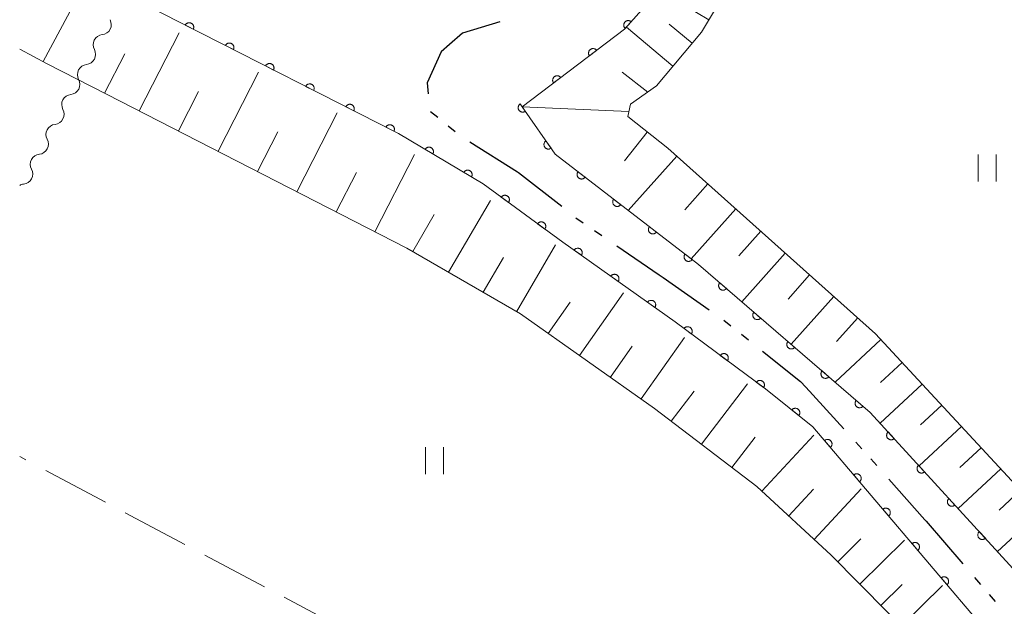
# Model space of a CAD drawing. Units: millimetres. Extents: x -70000 to -69283, y 39000 to 40500.
# Drawn here: x -70000 to -69891, y 39446 to 39511 of the extents above; entities that cross this region are included whole.
import ezdxf

# ---------------------------------------------------------------- set-up
doc = ezdxf.new("R2010")
doc.units = ezdxf.units.MM
for name, color, linetype, lineweight in [('110300_郡市・東京都の区界', 7, 'Continuous', 30), ('510100_水涯線（河川、湖池等）（海岸線）', 7, 'Continuous', 15), ('510200_一条河川、細流', 7, 'Continuous', 15), ('610111_人工斜面(上)', 7, 'Continuous', 9), ('610199_人工斜面(中)', 7, 'Continuous', 9), ('611000_被覆(直)', 7, 'Continuous', 20), ('630200_耕地界', 7, 'Continuous', 9), ('631100_田', 7, 'Continuous', 9)]:
    doc.layers.add(name, color=color, linetype=linetype, lineweight=lineweight)

msp = doc.modelspace()

# ---------------------------------------------------------------- linework, layer by layer
at = {"layer": '110300_郡市・東京都の区界'}
for p, q in [((-69954.35, 39500.79), (-69953.571, 39500.163)), ((-69952.402, 39499.223), (-69951.623, 39498.596)), ((-69949.999, 39497.433), (-69944.712, 39494.101)), ((-69938.22, 39489.009), (-69937.395, 39488.444)), ((-69936.157, 39487.596), (-69935.332, 39487.031)), ((-69928.528, 39482.365), (-69923.41, 39478.778)), ((-69921.773, 39477.629), (-69920.992, 39477.005)), ((-69919.819, 39476.07), (-69919.037, 39475.446)), ((-69912.678, 39470.205), (-69908.458, 39465.595)), ((-69907.115, 39464.112), (-69906.451, 39463.365)), ((-69905.454, 39462.244), (-69904.79, 39461.497)), ((-69899.31, 39455.329), (-69895.238, 39450.588)), ((-69893.935, 39449.071), (-69893.283, 39448.313)), ((-69892.306, 39447.175), (-69891.654, 39446.416))]:
    msp.add_line(p, q, dxfattribs=at)
at = {"layer": '110300_郡市・東京都の区界', "flags": 128}
for points in [[(-69946.663, 39510.748), (-69950.82, 39509.49), (-69952.257, 39508.236)], [(-69952.257, 39508.236), (-69953.18, 39507.43), (-69954.75, 39503.98), (-69954.614, 39502.754)], [(-69944.712, 39494.101), (-69944.6, 39494.03), (-69939.77, 39490.276)], [(-69933.682, 39485.901), (-69928.95, 39482.66), (-69928.528, 39482.365)], [(-69917.474, 39474.199), (-69913.25, 39470.83), (-69912.678, 39470.205)], [(-69903.461, 39460.002), (-69899.44, 39455.48), (-69899.31, 39455.329)]]:
    msp.add_lwpolyline(points, dxfattribs=at)
at = {"layer": '510100_水涯線（河川、湖池等）（海岸線）', "flags": 128}
msp.add_lwpolyline([(-69891.174, 39581.616), (-69922.754, 39522.976), (-69927.294, 39516.126), (-69932.814, 39509.936), (-69944.194, 39501.326), (-69940.514, 39496.056), (-69924.594, 39483.816), (-69905.534, 39467.406), (-69888.444, 39448.736), (-69887.404, 39447.206)], dxfattribs=at)
at = {"layer": '510200_一条河川、細流'}
for centre in [(-69990.953428, 39510.455804), (-69992.699603, 39507.137164), (-69994.445779, 39503.818525), (-69996.191955, 39500.499885), (-69997.93813, 39497.181245), (-69999.684306, 39493.862605)]:
    msp.add_arc(centre, 1.129844, 276.128301, 28.367517, dxfattribs=at)
at = {"layer": '510200_一条河川、細流', "extrusion": (0, 0, -1)}
for centre, start, end in [((69990.713388, 39508.210788), 27.752091, 83.922452), ((69990.713388, 39508.210788), 331.58173, 27.752091), ((69992.459564, 39504.892148), 27.752091, 83.922452), ((69992.459564, 39504.892148), 331.58173, 27.752091), ((69994.205739, 39501.573508), 27.752091, 83.922452), ((69994.205739, 39501.573508), 331.58173, 27.752091), ((69995.951915, 39498.254868), 27.752091, 83.922452), ((69995.951915, 39498.254868), 331.58173, 27.752091), ((69997.69809, 39494.936228), 27.752091, 83.922452), ((69997.69809, 39494.936228), 331.58173, 27.752091), ((69999.444266, 39491.617588), 60.482746, 83.922452)]:
    msp.add_arc(centre, 1.127969, start, end, dxfattribs=at)
at = {"layer": '610111_人工斜面(上)', "flags": 128}
for points in [[(-69886.014, 39576.506), (-69892.214, 39563.786), (-69914.814, 39525.346), (-69924.274, 39509.606), (-69929.274, 39503.646), (-69932.144, 39501.626), (-69932.464, 39500.246), (-69927.994, 39496.736), (-69904.934, 39476.126), (-69882.244, 39451.646)], [(-69996.93, 39506.09), (-70000, 39507.71)], [(-69897.352, 39438.881), (-69909.85, 39451.55), (-69918.1, 39459.16), (-69929.49, 39467.84), (-69944.36, 39478.33), (-69956.99, 39485.64), (-69990.36, 39502.74), (-69996.93, 39506.09)]]:
    msp.add_lwpolyline(points, dxfattribs=at)
at = {"layer": '610199_人工斜面(中)', "flags": 128}
for points in [[(-69997.41, 39506.34), (-69992.81, 39514.92)], [(-69923.444, 39510.986), (-69928.944, 39514.286)], [(-69925.314, 39508.376), (-69927.854, 39510.506)], [(-69986.74, 39500.89), (-69982.29, 39509.55)], [(-69927.444, 39505.826), (-69932.614, 39510.166)], [(-69990.57, 39502.84), (-69988.33, 39507.22)], [(-69977.97, 39496.39), (-69973.47, 39505.18)], [(-69930.244, 39502.966), (-69933.064, 39505.156)], [(-69982.36, 39498.64), (-69980.12, 39503.02)], [(-69969.21, 39491.9), (-69964.72, 39500.65)], [(-69932.334, 39500.816), (-69944.194, 39501.326)], [(-69973.59, 39494.14), (-69971.34, 39498.53)], [(-69930.284, 39498.526), (-69932.814, 39495.316)], [(-69960.54, 39487.46), (-69956.14, 39496.04)], [(-69927.004, 39495.846), (-69932.404, 39489.826)], [(-69964.84, 39489.66), (-69962.6, 39494.03)], [(-69923.544, 39492.756), (-69926.124, 39489.876)], [(-69952.35, 39482.95), (-69947.71, 39490.92)], [(-69920.464, 39489.996), (-69925.424, 39484.456)], [(-69956.34, 39485.26), (-69953.97, 39489.37)], [(-69917.684, 39487.516), (-69920.124, 39484.796)], [(-69944.8, 39478.58), (-69940.5, 39485.99)], [(-69948.5, 39480.73), (-69946.27, 39484.58)], [(-69914.954, 39485.076), (-69919.794, 39479.676)], [(-69912.254, 39482.656), (-69914.644, 39479.986)], [(-69937.83, 39473.72), (-69932.94, 39480.66)], [(-69909.574, 39480.266), (-69914.314, 39474.966)], [(-69941.3, 39476.17), (-69938.85, 39479.64)], [(-69906.914, 39477.896), (-69909.264, 39475.276)], [(-69930.98, 39468.89), (-69926.17, 39475.71)], [(-69904.334, 39475.476), (-69909.434, 39470.766)], [(-69934.39, 39471.3), (-69931.97, 39474.74)], [(-69901.974, 39472.926), (-69904.374, 39470.706)], [(-69924.26, 39463.86), (-69919.15, 39470.57)], [(-69899.744, 39470.536), (-69904.424, 39466.196)], [(-69927.62, 39466.41), (-69925.09, 39469.74)], [(-69897.574, 39468.196), (-69899.924, 39466.016)], [(-69895.394, 39465.846), (-69900.104, 39461.476)], [(-69920.88, 39461.28), (-69918.3, 39464.66)], [(-69917.55, 39458.66), (-69911.77, 39464.86)], [(-69893.214, 39463.486), (-69895.574, 39461.296)], [(-69891.024, 39461.126), (-69895.764, 39456.736)], [(-69914.58, 39455.92), (-69911.84, 39458.88)], [(-69911.76, 39453.31), (-69906.52, 39458.93)], [(-69888.824, 39458.756), (-69891.204, 39456.546)], [(-69886.624, 39456.376), (-69891.394, 39451.956)], [(-69909.13, 39450.82), (-69906.55, 39453.36)], [(-69906.69, 39448.34), (-69901.72, 39453.21)], [(-69904.34, 39445.96), (-69901.97, 39448.31)], [(-69902.08, 39443.67), (-69897.48, 39448.18)]]:
    msp.add_lwpolyline(points, dxfattribs=at)
at = {"layer": '611000_被覆(直)', "flags": 128}
for points in [[(-69891.174, 39581.616), (-69922.754, 39522.976), (-69927.294, 39516.126), (-69932.814, 39509.936), (-69944.194, 39501.326), (-69940.514, 39496.056), (-69924.594, 39483.816), (-69905.534, 39467.406), (-69888.444, 39448.736), (-69887.404, 39447.206)], [(-69892.46, 39442.943), (-69911.88, 39465.8), (-69917.17, 39470), (-69927.19, 39477.45), (-69939.65, 39486.29), (-69948.52, 39492.77), (-69957.93, 39498.36), (-69982.09, 39510.63), (-69988.37, 39513.85), (-70000, 39519.89)], [(-69980.719, 39509.933), (-69980.7, 39509.974), (-69980.686, 39510.015), (-69980.675, 39510.056), (-69980.668, 39510.1), (-69980.665, 39510.143), (-69980.665, 39510.187), (-69980.669, 39510.23), (-69980.677, 39510.273), (-69980.688, 39510.315), (-69980.705, 39510.356), (-69980.723, 39510.395), (-69980.745, 39510.433), (-69980.771, 39510.468), (-69980.799, 39510.502), (-69980.831, 39510.532), (-69980.864, 39510.559), (-69980.9, 39510.584), (-69980.938, 39510.606), (-69980.978, 39510.624), (-69981.019, 39510.638), (-69981.061, 39510.649), (-69981.104, 39510.656), (-69981.147, 39510.659), (-69981.191, 39510.659), (-69981.235, 39510.655), (-69981.277, 39510.647), (-69981.32, 39510.636), (-69981.36, 39510.62), (-69981.4, 39510.601), (-69981.437, 39510.579), (-69981.473, 39510.553), (-69981.506, 39510.525), (-69981.537, 39510.494), (-69981.564, 39510.46), (-69981.588, 39510.425), (-69981.61, 39510.386)], [(-69981.61, 39510.386), (-69980.719, 39509.933)], [(-69932.072, 39510.768), (-69932.106, 39510.796), (-69932.142, 39510.82), (-69932.18, 39510.841), (-69932.22, 39510.859), (-69932.261, 39510.873), (-69932.303, 39510.884), (-69932.346, 39510.892), (-69932.39, 39510.894), (-69932.434, 39510.894), (-69932.477, 39510.889), (-69932.52, 39510.882), (-69932.562, 39510.869), (-69932.603, 39510.854), (-69932.642, 39510.835), (-69932.68, 39510.812), (-69932.714, 39510.787), (-69932.747, 39510.759), (-69932.778, 39510.727), (-69932.806, 39510.693), (-69932.83, 39510.657), (-69932.851, 39510.62), (-69932.87, 39510.58), (-69932.883, 39510.539), (-69932.895, 39510.496), (-69932.902, 39510.453), (-69932.904, 39510.41), (-69932.905, 39510.366), (-69932.899, 39510.322), (-69932.892, 39510.28), (-69932.88, 39510.238), (-69932.864, 39510.197), (-69932.845, 39510.158), (-69932.823, 39510.12), (-69932.797, 39510.085), (-69932.769, 39510.052), (-69932.738, 39510.022)], [(-69932.738, 39510.022), (-69932.072, 39510.768)], [(-69976.261, 39507.669), (-69976.242, 39507.71), (-69976.228, 39507.751), (-69976.217, 39507.792), (-69976.21, 39507.835), (-69976.207, 39507.879), (-69976.207, 39507.923), (-69976.211, 39507.966), (-69976.219, 39508.009), (-69976.23, 39508.051), (-69976.247, 39508.092), (-69976.265, 39508.131), (-69976.287, 39508.169), (-69976.313, 39508.204), (-69976.341, 39508.237), (-69976.373, 39508.268), (-69976.406, 39508.295), (-69976.442, 39508.32), (-69976.48, 39508.342), (-69976.52, 39508.36), (-69976.561, 39508.374), (-69976.603, 39508.385), (-69976.646, 39508.392), (-69976.689, 39508.395), (-69976.733, 39508.395), (-69976.777, 39508.391), (-69976.819, 39508.383), (-69976.862, 39508.372), (-69976.902, 39508.355), (-69976.942, 39508.337), (-69976.979, 39508.315), (-69977.015, 39508.289), (-69977.048, 39508.261), (-69977.079, 39508.23), (-69977.106, 39508.196), (-69977.13, 39508.161), (-69977.152, 39508.122)], [(-69977.152, 39508.122), (-69976.261, 39507.669)], [(-69935.913, 39507.592), (-69935.941, 39507.626), (-69935.971, 39507.656), (-69936.004, 39507.684), (-69936.04, 39507.71), (-69936.077, 39507.732), (-69936.117, 39507.751), (-69936.157, 39507.766), (-69936.199, 39507.777), (-69936.243, 39507.786), (-69936.286, 39507.789), (-69936.33, 39507.79), (-69936.373, 39507.786), (-69936.416, 39507.779), (-69936.458, 39507.768), (-69936.5, 39507.753), (-69936.539, 39507.735), (-69936.577, 39507.714), (-69936.613, 39507.689), (-69936.647, 39507.661), (-69936.677, 39507.63), (-69936.706, 39507.597), (-69936.731, 39507.562), (-69936.753, 39507.524), (-69936.772, 39507.484), (-69936.787, 39507.444), (-69936.798, 39507.402), (-69936.807, 39507.359), (-69936.81, 39507.315), (-69936.811, 39507.272), (-69936.807, 39507.228), (-69936.8, 39507.185), (-69936.789, 39507.143), (-69936.774, 39507.101), (-69936.756, 39507.063), (-69936.735, 39507.025), (-69936.71, 39506.988)], [(-69936.71, 39506.988), (-69935.913, 39507.592)], [(-69971.802, 39505.405), (-69971.784, 39505.445), (-69971.77, 39505.487), (-69971.759, 39505.528), (-69971.752, 39505.571), (-69971.749, 39505.615), (-69971.749, 39505.659), (-69971.753, 39505.702), (-69971.761, 39505.745), (-69971.772, 39505.787), (-69971.789, 39505.828), (-69971.807, 39505.867), (-69971.829, 39505.905), (-69971.855, 39505.94), (-69971.883, 39505.973), (-69971.915, 39506.004), (-69971.948, 39506.031), (-69971.984, 39506.056), (-69972.022, 39506.078), (-69972.062, 39506.096), (-69972.103, 39506.11), (-69972.145, 39506.121), (-69972.188, 39506.128), (-69972.231, 39506.131), (-69972.275, 39506.131), (-69972.319, 39506.127), (-69972.361, 39506.119), (-69972.404, 39506.108), (-69972.444, 39506.091), (-69972.484, 39506.073), (-69972.521, 39506.051), (-69972.557, 39506.025), (-69972.59, 39505.997), (-69972.621, 39505.965), (-69972.648, 39505.932), (-69972.672, 39505.896), (-69972.694, 39505.858)], [(-69972.694, 39505.858), (-69971.802, 39505.405)], [(-69967.344, 39503.141), (-69967.326, 39503.181), (-69967.312, 39503.222), (-69967.301, 39503.264), (-69967.294, 39503.307), (-69967.291, 39503.351), (-69967.291, 39503.395), (-69967.295, 39503.438), (-69967.303, 39503.48), (-69967.314, 39503.523), (-69967.331, 39503.564), (-69967.349, 39503.603), (-69967.371, 39503.641), (-69967.397, 39503.676), (-69967.425, 39503.709), (-69967.457, 39503.74), (-69967.49, 39503.767), (-69967.526, 39503.792), (-69967.564, 39503.813), (-69967.604, 39503.832), (-69967.645, 39503.846), (-69967.687, 39503.857), (-69967.73, 39503.864), (-69967.773, 39503.867), (-69967.817, 39503.867), (-69967.86, 39503.863), (-69967.903, 39503.855), (-69967.946, 39503.844), (-69967.986, 39503.827), (-69968.026, 39503.809), (-69968.063, 39503.787), (-69968.099, 39503.761), (-69968.132, 39503.733), (-69968.162, 39503.701), (-69968.19, 39503.668), (-69968.214, 39503.632), (-69968.236, 39503.594)], [(-69939.9, 39504.575), (-69939.928, 39504.609), (-69939.959, 39504.639), (-69939.991, 39504.668), (-69940.027, 39504.693), (-69940.065, 39504.715), (-69940.104, 39504.734), (-69940.145, 39504.749), (-69940.187, 39504.76), (-69940.23, 39504.769), (-69940.274, 39504.772), (-69940.317, 39504.773), (-69940.36, 39504.769), (-69940.404, 39504.762), (-69940.446, 39504.751), (-69940.487, 39504.736), (-69940.526, 39504.718), (-69940.564, 39504.697), (-69940.6, 39504.672), (-69940.634, 39504.644), (-69940.665, 39504.613), (-69940.693, 39504.581), (-69940.719, 39504.545), (-69940.74, 39504.507), (-69940.759, 39504.468), (-69940.775, 39504.427), (-69940.786, 39504.385), (-69940.794, 39504.342), (-69940.798, 39504.298), (-69940.799, 39504.255), (-69940.795, 39504.211), (-69940.787, 39504.168), (-69940.777, 39504.126), (-69940.762, 39504.085), (-69940.743, 39504.046), (-69940.722, 39504.008), (-69940.697, 39503.972)], [(-69940.697, 39503.972), (-69939.9, 39504.575)], [(-69968.236, 39503.594), (-69967.344, 39503.141)], [(-69962.886, 39500.877), (-69962.868, 39500.917), (-69962.854, 39500.958), (-69962.843, 39501), (-69962.836, 39501.043), (-69962.833, 39501.087), (-69962.833, 39501.13), (-69962.837, 39501.174), (-69962.845, 39501.216), (-69962.856, 39501.259), (-69962.873, 39501.3), (-69962.891, 39501.339), (-69962.913, 39501.376), (-69962.939, 39501.412), (-69962.967, 39501.445), (-69962.999, 39501.476), (-69963.032, 39501.503), (-69963.067, 39501.528), (-69963.106, 39501.549), (-69963.146, 39501.568), (-69963.187, 39501.582), (-69963.229, 39501.593), (-69963.272, 39501.6), (-69963.315, 39501.603), (-69963.359, 39501.603), (-69963.402, 39501.599), (-69963.445, 39501.59), (-69963.488, 39501.58), (-69963.528, 39501.563), (-69963.568, 39501.545), (-69963.605, 39501.523), (-69963.641, 39501.497), (-69963.674, 39501.469), (-69963.704, 39501.437), (-69963.732, 39501.404), (-69963.756, 39501.368), (-69963.778, 39501.33)], [(-69944.414, 39501.641), (-69944.449, 39501.615), (-69944.481, 39501.585), (-69944.51, 39501.554), (-69944.537, 39501.519), (-69944.56, 39501.482), (-69944.581, 39501.443), (-69944.598, 39501.403), (-69944.61, 39501.362), (-69944.621, 39501.319), (-69944.626, 39501.275), (-69944.628, 39501.232), (-69944.626, 39501.189), (-69944.62, 39501.145), (-69944.611, 39501.103), (-69944.598, 39501.061), (-69944.581, 39501.021), (-69944.561, 39500.982), (-69944.538, 39500.945), (-69944.511, 39500.91), (-69944.482, 39500.878), (-69944.45, 39500.849), (-69944.415, 39500.822), (-69944.379, 39500.799), (-69944.34, 39500.779), (-69944.3, 39500.761), (-69944.258, 39500.749), (-69944.216, 39500.739), (-69944.172, 39500.734), (-69944.129, 39500.731), (-69944.085, 39500.733), (-69944.042, 39500.739), (-69943.999, 39500.748), (-69943.957, 39500.762), (-69943.918, 39500.778), (-69943.879, 39500.798), (-69943.842, 39500.822)], [(-69943.842, 39500.822), (-69944.414, 39501.641)], [(-69963.778, 39501.33), (-69962.886, 39500.877)], [(-69958.428, 39498.613), (-69958.41, 39498.653), (-69958.396, 39498.694), (-69958.385, 39498.736), (-69958.378, 39498.779), (-69958.375, 39498.823), (-69958.375, 39498.866), (-69958.379, 39498.91), (-69958.387, 39498.952), (-69958.398, 39498.995), (-69958.415, 39499.036), (-69958.433, 39499.075), (-69958.455, 39499.112), (-69958.481, 39499.148), (-69958.509, 39499.181), (-69958.54, 39499.212), (-69958.574, 39499.239), (-69958.609, 39499.264), (-69958.648, 39499.285), (-69958.688, 39499.303), (-69958.729, 39499.318), (-69958.771, 39499.329), (-69958.814, 39499.336), (-69958.857, 39499.339), (-69958.901, 39499.339), (-69958.944, 39499.335), (-69958.987, 39499.326), (-69959.03, 39499.315), (-69959.07, 39499.299), (-69959.11, 39499.281), (-69959.147, 39499.258), (-69959.183, 39499.233), (-69959.216, 39499.205), (-69959.246, 39499.173), (-69959.273, 39499.14), (-69959.298, 39499.104), (-69959.32, 39499.066)], [(-69959.32, 39499.066), (-69958.428, 39498.613)], [(-69941.552, 39497.542), (-69941.587, 39497.515), (-69941.618, 39497.486), (-69941.648, 39497.454), (-69941.675, 39497.419), (-69941.698, 39497.383), (-69941.718, 39497.344), (-69941.735, 39497.304), (-69941.748, 39497.262), (-69941.758, 39497.22), (-69941.763, 39497.176), (-69941.766, 39497.133), (-69941.764, 39497.089), (-69941.758, 39497.046), (-69941.749, 39497.003), (-69941.735, 39496.961), (-69941.719, 39496.922), (-69941.699, 39496.883), (-69941.675, 39496.846), (-69941.648, 39496.811), (-69941.619, 39496.779), (-69941.588, 39496.75), (-69941.553, 39496.723), (-69941.516, 39496.7), (-69941.477, 39496.679), (-69941.437, 39496.662), (-69941.396, 39496.65), (-69941.353, 39496.639), (-69941.309, 39496.634), (-69941.266, 39496.632), (-69941.222, 39496.634), (-69941.179, 39496.64), (-69941.136, 39496.649), (-69941.095, 39496.662), (-69941.055, 39496.679), (-69941.016, 39496.699), (-69940.979, 39496.722)], [(-69940.979, 39496.722), (-69941.552, 39497.542)], [(-69954.112, 39496.092), (-69954.091, 39496.131), (-69954.074, 39496.171), (-69954.061, 39496.211), (-69954.05, 39496.254), (-69954.045, 39496.297), (-69954.042, 39496.341), (-69954.043, 39496.385), (-69954.049, 39496.428), (-69954.057, 39496.471), (-69954.07, 39496.513), (-69954.086, 39496.553), (-69954.106, 39496.592), (-69954.129, 39496.629), (-69954.155, 39496.664), (-69954.184, 39496.697), (-69954.216, 39496.726), (-69954.25, 39496.753), (-69954.286, 39496.777), (-69954.325, 39496.798), (-69954.365, 39496.815), (-69954.406, 39496.828), (-69954.449, 39496.839), (-69954.492, 39496.844), (-69954.536, 39496.847), (-69954.579, 39496.846), (-69954.622, 39496.84), (-69954.665, 39496.832), (-69954.707, 39496.819), (-69954.748, 39496.803), (-69954.786, 39496.783), (-69954.823, 39496.76), (-69954.858, 39496.734), (-69954.891, 39496.705), (-69954.92, 39496.673), (-69954.947, 39496.639), (-69954.972, 39496.603)], [(-69954.972, 39496.603), (-69954.112, 39496.092)], [(-69949.813, 39493.538), (-69949.792, 39493.577), (-69949.776, 39493.617), (-69949.762, 39493.658), (-69949.752, 39493.701), (-69949.746, 39493.744), (-69949.743, 39493.787), (-69949.744, 39493.831), (-69949.75, 39493.874), (-69949.758, 39493.917), (-69949.771, 39493.959), (-69949.787, 39493.999), (-69949.807, 39494.038), (-69949.83, 39494.075), (-69949.856, 39494.11), (-69949.885, 39494.143), (-69949.917, 39494.172), (-69949.951, 39494.199), (-69949.988, 39494.223), (-69950.027, 39494.244), (-69950.067, 39494.261), (-69950.107, 39494.275), (-69950.15, 39494.285), (-69950.193, 39494.291), (-69950.237, 39494.294), (-69950.28, 39494.293), (-69950.323, 39494.287), (-69950.367, 39494.279), (-69950.408, 39494.265), (-69950.449, 39494.25), (-69950.488, 39494.23), (-69950.525, 39494.206), (-69950.56, 39494.181), (-69950.592, 39494.151), (-69950.622, 39494.12), (-69950.649, 39494.086), (-69950.673, 39494.049)], [(-69950.673, 39494.049), (-69949.813, 39493.538)], [(-69937.987, 39494.113), (-69938.012, 39494.077), (-69938.034, 39494.039), (-69938.052, 39494), (-69938.067, 39493.959), (-69938.078, 39493.917), (-69938.086, 39493.874), (-69938.091, 39493.831), (-69938.09, 39493.787), (-69938.087, 39493.743), (-69938.078, 39493.7), (-69938.068, 39493.658), (-69938.053, 39493.617), (-69938.034, 39493.578), (-69938.013, 39493.54), (-69937.987, 39493.504), (-69937.959, 39493.471), (-69937.929, 39493.44), (-69937.895, 39493.412), (-69937.859, 39493.387), (-69937.821, 39493.365), (-69937.783, 39493.347), (-69937.741, 39493.332), (-69937.699, 39493.321), (-69937.656, 39493.313), (-69937.613, 39493.308), (-69937.57, 39493.309), (-69937.526, 39493.312), (-69937.483, 39493.32), (-69937.44, 39493.331), (-69937.4, 39493.346), (-69937.36, 39493.365), (-69937.322, 39493.386), (-69937.286, 39493.412), (-69937.254, 39493.439), (-69937.223, 39493.47), (-69937.194, 39493.504)], [(-69937.194, 39493.504), (-69937.987, 39494.113)], [(-69945.697, 39490.708), (-69945.673, 39490.744), (-69945.652, 39490.783), (-69945.635, 39490.822), (-69945.621, 39490.864), (-69945.611, 39490.906), (-69945.604, 39490.949), (-69945.601, 39490.993), (-69945.602, 39491.036), (-69945.606, 39491.08), (-69945.616, 39491.123), (-69945.627, 39491.164), (-69945.644, 39491.205), (-69945.663, 39491.244), (-69945.686, 39491.281), (-69945.712, 39491.317), (-69945.74, 39491.349), (-69945.772, 39491.379), (-69945.806, 39491.406), (-69945.843, 39491.431), (-69945.881, 39491.451), (-69945.92, 39491.469), (-69945.962, 39491.483), (-69946.004, 39491.493), (-69946.047, 39491.5), (-69946.091, 39491.503), (-69946.134, 39491.501), (-69946.178, 39491.497), (-69946.221, 39491.488), (-69946.263, 39491.476), (-69946.303, 39491.46), (-69946.342, 39491.44), (-69946.38, 39491.418), (-69946.415, 39491.392), (-69946.447, 39491.363), (-69946.477, 39491.332), (-69946.505, 39491.298)], [(-69946.505, 39491.298), (-69945.697, 39490.708)], [(-69934.023, 39491.066), (-69934.048, 39491.029), (-69934.07, 39490.992), (-69934.088, 39490.953), (-69934.104, 39490.912), (-69934.114, 39490.87), (-69934.122, 39490.826), (-69934.127, 39490.783), (-69934.126, 39490.74), (-69934.123, 39490.696), (-69934.115, 39490.653), (-69934.104, 39490.611), (-69934.089, 39490.57), (-69934.07, 39490.53), (-69934.049, 39490.492), (-69934.023, 39490.456), (-69933.996, 39490.424), (-69933.965, 39490.393), (-69933.931, 39490.364), (-69933.895, 39490.339), (-69933.858, 39490.318), (-69933.819, 39490.299), (-69933.778, 39490.284), (-69933.736, 39490.273), (-69933.692, 39490.265), (-69933.649, 39490.261), (-69933.606, 39490.261), (-69933.562, 39490.264), (-69933.519, 39490.273), (-69933.477, 39490.283), (-69933.436, 39490.299), (-69933.396, 39490.317), (-69933.358, 39490.339), (-69933.322, 39490.364), (-69933.29, 39490.392), (-69933.259, 39490.422), (-69933.23, 39490.456)], [(-69933.23, 39490.456), (-69934.023, 39491.066)], [(-69941.66, 39487.758), (-69941.635, 39487.795), (-69941.615, 39487.833), (-69941.597, 39487.872), (-69941.583, 39487.914), (-69941.573, 39487.956), (-69941.566, 39488), (-69941.563, 39488.043), (-69941.565, 39488.086), (-69941.569, 39488.13), (-69941.578, 39488.173), (-69941.59, 39488.215), (-69941.606, 39488.255), (-69941.626, 39488.295), (-69941.648, 39488.332), (-69941.674, 39488.367), (-69941.703, 39488.399), (-69941.734, 39488.429), (-69941.769, 39488.457), (-69941.805, 39488.481), (-69941.844, 39488.502), (-69941.883, 39488.519), (-69941.924, 39488.534), (-69941.967, 39488.543), (-69942.01, 39488.55), (-69942.053, 39488.554), (-69942.097, 39488.552), (-69942.141, 39488.548), (-69942.183, 39488.538), (-69942.225, 39488.527), (-69942.266, 39488.511), (-69942.305, 39488.491), (-69942.342, 39488.469), (-69942.377, 39488.442), (-69942.41, 39488.414), (-69942.44, 39488.383), (-69942.467, 39488.348)], [(-69942.467, 39488.348), (-69941.66, 39487.758)], [(-69930.059, 39488.018), (-69930.084, 39487.982), (-69930.106, 39487.944), (-69930.124, 39487.905), (-69930.14, 39487.864), (-69930.151, 39487.822), (-69930.159, 39487.779), (-69930.163, 39487.736), (-69930.162, 39487.692), (-69930.159, 39487.648), (-69930.151, 39487.605), (-69930.14, 39487.563), (-69930.125, 39487.522), (-69930.106, 39487.483), (-69930.085, 39487.445), (-69930.06, 39487.409), (-69930.032, 39487.376), (-69930.001, 39487.345), (-69929.968, 39487.317), (-69929.932, 39487.292), (-69929.894, 39487.27), (-69929.855, 39487.252), (-69929.814, 39487.236), (-69929.772, 39487.225), (-69929.729, 39487.218), (-69929.685, 39487.213), (-69929.642, 39487.214), (-69929.598, 39487.217), (-69929.555, 39487.225), (-69929.513, 39487.236), (-69929.472, 39487.251), (-69929.432, 39487.27), (-69929.394, 39487.291), (-69929.359, 39487.316), (-69929.326, 39487.344), (-69929.295, 39487.375), (-69929.266, 39487.408)], [(-69929.266, 39487.408), (-69930.059, 39488.018)], [(-69937.602, 39484.837), (-69937.578, 39484.874), (-69937.558, 39484.913), (-69937.541, 39484.952), (-69937.528, 39484.994), (-69937.518, 39485.036), (-69937.512, 39485.08), (-69937.509, 39485.123), (-69937.512, 39485.167), (-69937.516, 39485.21), (-69937.526, 39485.253), (-69937.539, 39485.295), (-69937.555, 39485.335), (-69937.576, 39485.374), (-69937.598, 39485.411), (-69937.625, 39485.446), (-69937.654, 39485.477), (-69937.686, 39485.507), (-69937.721, 39485.534), (-69937.758, 39485.558), (-69937.796, 39485.578), (-69937.836, 39485.595), (-69937.877, 39485.609), (-69937.92, 39485.618), (-69937.963, 39485.624), (-69938.007, 39485.627), (-69938.05, 39485.624), (-69938.094, 39485.62), (-69938.136, 39485.61), (-69938.178, 39485.598), (-69938.218, 39485.581), (-69938.257, 39485.561), (-69938.294, 39485.538), (-69938.329, 39485.511), (-69938.361, 39485.482), (-69938.391, 39485.45), (-69938.418, 39485.416)], [(-69938.418, 39485.416), (-69937.602, 39484.837)], [(-69926.095, 39484.97), (-69926.121, 39484.934), (-69926.142, 39484.896), (-69926.161, 39484.858), (-69926.176, 39484.816), (-69926.187, 39484.774), (-69926.195, 39484.731), (-69926.199, 39484.688), (-69926.198, 39484.645), (-69926.195, 39484.601), (-69926.187, 39484.558), (-69926.176, 39484.515), (-69926.161, 39484.475), (-69926.142, 39484.435), (-69926.121, 39484.397), (-69926.096, 39484.361), (-69926.068, 39484.329), (-69926.037, 39484.298), (-69926.004, 39484.269), (-69925.968, 39484.244), (-69925.93, 39484.222), (-69925.891, 39484.204), (-69925.85, 39484.189), (-69925.808, 39484.178), (-69925.765, 39484.17), (-69925.721, 39484.166), (-69925.678, 39484.166), (-69925.634, 39484.169), (-69925.591, 39484.178), (-69925.549, 39484.188), (-69925.508, 39484.203), (-69925.468, 39484.222), (-69925.431, 39484.244), (-69925.395, 39484.269), (-69925.362, 39484.297), (-69925.331, 39484.327), (-69925.303, 39484.361)], [(-69925.303, 39484.361), (-69926.095, 39484.97)], [(-69933.524, 39481.944), (-69933.5, 39481.981), (-69933.48, 39482.019), (-69933.463, 39482.059), (-69933.45, 39482.101), (-69933.44, 39482.143), (-69933.434, 39482.187), (-69933.431, 39482.23), (-69933.434, 39482.273), (-69933.438, 39482.317), (-69933.449, 39482.36), (-69933.461, 39482.402), (-69933.477, 39482.442), (-69933.498, 39482.481), (-69933.521, 39482.518), (-69933.547, 39482.552), (-69933.576, 39482.584), (-69933.608, 39482.614), (-69933.643, 39482.641), (-69933.68, 39482.665), (-69933.718, 39482.685), (-69933.758, 39482.702), (-69933.799, 39482.715), (-69933.842, 39482.725), (-69933.885, 39482.731), (-69933.929, 39482.734), (-69933.972, 39482.731), (-69934.016, 39482.727), (-69934.059, 39482.717), (-69934.1, 39482.705), (-69934.14, 39482.688), (-69934.179, 39482.667), (-69934.216, 39482.645), (-69934.251, 39482.618), (-69934.283, 39482.589), (-69934.313, 39482.557), (-69934.34, 39482.523)], [(-69934.34, 39482.523), (-69933.524, 39481.944)], [(-69922.24, 39481.789), (-69922.267, 39481.755), (-69922.291, 39481.718), (-69922.311, 39481.68), (-69922.329, 39481.64), (-69922.342, 39481.599), (-69922.352, 39481.556), (-69922.359, 39481.513), (-69922.361, 39481.47), (-69922.36, 39481.426), (-69922.354, 39481.382), (-69922.346, 39481.34), (-69922.333, 39481.298), (-69922.317, 39481.257), (-69922.297, 39481.219), (-69922.274, 39481.181), (-69922.248, 39481.147), (-69922.219, 39481.114), (-69922.187, 39481.084), (-69922.153, 39481.057), (-69922.116, 39481.034), (-69922.079, 39481.013), (-69922.038, 39480.995), (-69921.997, 39480.982), (-69921.954, 39480.972), (-69921.911, 39480.965), (-69921.868, 39480.963), (-69921.824, 39480.964), (-69921.78, 39480.97), (-69921.738, 39480.978), (-69921.696, 39480.991), (-69921.656, 39481.008), (-69921.617, 39481.027), (-69921.579, 39481.05), (-69921.545, 39481.076), (-69921.512, 39481.105), (-69921.482, 39481.137)], [(-69921.482, 39481.137), (-69922.24, 39481.789)], [(-69929.446, 39479.051), (-69929.422, 39479.088), (-69929.402, 39479.126), (-69929.385, 39479.166), (-69929.372, 39479.208), (-69929.362, 39479.25), (-69929.356, 39479.293), (-69929.354, 39479.337), (-69929.356, 39479.38), (-69929.36, 39479.424), (-69929.371, 39479.467), (-69929.383, 39479.508), (-69929.4, 39479.549), (-69929.42, 39479.587), (-69929.443, 39479.624), (-69929.469, 39479.659), (-69929.498, 39479.691), (-69929.53, 39479.721), (-69929.565, 39479.748), (-69929.602, 39479.772), (-69929.64, 39479.792), (-69929.68, 39479.809), (-69929.721, 39479.822), (-69929.764, 39479.832), (-69929.807, 39479.838), (-69929.851, 39479.84), (-69929.894, 39479.838), (-69929.938, 39479.834), (-69929.981, 39479.823), (-69930.022, 39479.811), (-69930.062, 39479.794), (-69930.101, 39479.774), (-69930.138, 39479.751), (-69930.173, 39479.725), (-69930.205, 39479.696), (-69930.235, 39479.664), (-69930.262, 39479.629)], [(-69930.262, 39479.629), (-69929.446, 39479.051)], [(-69918.451, 39478.527), (-69918.478, 39478.492), (-69918.502, 39478.456), (-69918.522, 39478.418), (-69918.54, 39478.378), (-69918.553, 39478.336), (-69918.563, 39478.294), (-69918.57, 39478.251), (-69918.572, 39478.207), (-69918.571, 39478.164), (-69918.565, 39478.12), (-69918.557, 39478.077), (-69918.544, 39478.036), (-69918.528, 39477.995), (-69918.508, 39477.956), (-69918.485, 39477.919), (-69918.459, 39477.885), (-69918.43, 39477.852), (-69918.398, 39477.822), (-69918.364, 39477.795), (-69918.327, 39477.771), (-69918.289, 39477.751), (-69918.249, 39477.733), (-69918.208, 39477.72), (-69918.165, 39477.71), (-69918.122, 39477.703), (-69918.079, 39477.701), (-69918.035, 39477.702), (-69917.991, 39477.708), (-69917.949, 39477.716), (-69917.907, 39477.729), (-69917.866, 39477.745), (-69917.827, 39477.765), (-69917.79, 39477.788), (-69917.756, 39477.814), (-69917.723, 39477.843), (-69917.693, 39477.875)], [(-69917.693, 39477.875), (-69918.451, 39478.527)], [(-69925.398, 39476.117), (-69925.373, 39476.154), (-69925.352, 39476.192), (-69925.334, 39476.231), (-69925.32, 39476.272), (-69925.309, 39476.315), (-69925.302, 39476.358), (-69925.298, 39476.401), (-69925.3, 39476.445), (-69925.303, 39476.488), (-69925.313, 39476.531), (-69925.324, 39476.573), (-69925.34, 39476.614), (-69925.359, 39476.653), (-69925.381, 39476.691), (-69925.407, 39476.726), (-69925.435, 39476.759), (-69925.466, 39476.789), (-69925.5, 39476.817), (-69925.537, 39476.841), (-69925.575, 39476.862), (-69925.614, 39476.88), (-69925.656, 39476.895), (-69925.698, 39476.905), (-69925.741, 39476.912), (-69925.784, 39476.916), (-69925.828, 39476.914), (-69925.872, 39476.911), (-69925.915, 39476.902), (-69925.957, 39476.891), (-69925.997, 39476.875), (-69926.036, 39476.855), (-69926.074, 39476.833), (-69926.109, 39476.807), (-69926.142, 39476.779), (-69926.172, 39476.748), (-69926.2, 39476.714)], [(-69926.2, 39476.714), (-69925.398, 39476.117)], [(-69914.662, 39475.265), (-69914.689, 39475.23), (-69914.713, 39475.194), (-69914.733, 39475.156), (-69914.751, 39475.116), (-69914.764, 39475.074), (-69914.774, 39475.032), (-69914.781, 39474.989), (-69914.783, 39474.945), (-69914.782, 39474.901), (-69914.776, 39474.858), (-69914.768, 39474.815), (-69914.755, 39474.774), (-69914.738, 39474.733), (-69914.719, 39474.694), (-69914.696, 39474.657), (-69914.67, 39474.622), (-69914.641, 39474.59), (-69914.609, 39474.56), (-69914.575, 39474.532), (-69914.538, 39474.509), (-69914.5, 39474.488), (-69914.46, 39474.471), (-69914.419, 39474.458), (-69914.376, 39474.447), (-69914.333, 39474.441), (-69914.29, 39474.439), (-69914.246, 39474.439), (-69914.202, 39474.445), (-69914.159, 39474.454), (-69914.118, 39474.467), (-69914.077, 39474.483), (-69914.038, 39474.502), (-69914.001, 39474.526), (-69913.967, 39474.552), (-69913.934, 39474.58), (-69913.904, 39474.612)], [(-69913.904, 39474.612), (-69914.662, 39475.265)], [(-69921.385, 39473.134), (-69921.36, 39473.17), (-69921.34, 39473.209), (-69921.322, 39473.248), (-69921.307, 39473.289), (-69921.297, 39473.331), (-69921.29, 39473.375), (-69921.286, 39473.418), (-69921.287, 39473.461), (-69921.291, 39473.505), (-69921.3, 39473.548), (-69921.311, 39473.59), (-69921.327, 39473.631), (-69921.347, 39473.67), (-69921.369, 39473.707), (-69921.395, 39473.743), (-69921.423, 39473.775), (-69921.454, 39473.806), (-69921.488, 39473.834), (-69921.524, 39473.858), (-69921.563, 39473.879), (-69921.602, 39473.897), (-69921.643, 39473.911), (-69921.685, 39473.922), (-69921.729, 39473.929), (-69921.772, 39473.933), (-69921.815, 39473.931), (-69921.859, 39473.928), (-69921.902, 39473.918), (-69921.944, 39473.907), (-69921.985, 39473.891), (-69922.024, 39473.872), (-69922.061, 39473.85), (-69922.097, 39473.824), (-69922.129, 39473.796), (-69922.16, 39473.765), (-69922.188, 39473.731)], [(-69922.188, 39473.731), (-69921.385, 39473.134)], [(-69910.873, 39472.002), (-69910.9, 39471.968), (-69910.923, 39471.931), (-69910.944, 39471.894), (-69910.962, 39471.853), (-69910.975, 39471.812), (-69910.985, 39471.769), (-69910.992, 39471.726), (-69910.993, 39471.683), (-69910.993, 39471.639), (-69910.987, 39471.595), (-69910.979, 39471.553), (-69910.966, 39471.511), (-69910.949, 39471.471), (-69910.93, 39471.432), (-69910.907, 39471.394), (-69910.881, 39471.36), (-69910.852, 39471.328), (-69910.82, 39471.297), (-69910.785, 39471.27), (-69910.749, 39471.247), (-69910.711, 39471.226), (-69910.671, 39471.208), (-69910.629, 39471.195), (-69910.587, 39471.185), (-69910.544, 39471.178), (-69910.5, 39471.177), (-69910.457, 39471.177), (-69910.413, 39471.183), (-69910.37, 39471.191), (-69910.329, 39471.204), (-69910.288, 39471.221), (-69910.249, 39471.24), (-69910.212, 39471.263), (-69910.178, 39471.289), (-69910.145, 39471.318), (-69910.115, 39471.35)], [(-69910.115, 39471.35), (-69910.873, 39472.002)], [(-69917.373, 39470.151), (-69917.348, 39470.187), (-69917.327, 39470.225), (-69917.309, 39470.264), (-69917.295, 39470.306), (-69917.284, 39470.348), (-69917.277, 39470.391), (-69917.274, 39470.435), (-69917.275, 39470.478), (-69917.279, 39470.522), (-69917.288, 39470.565), (-69917.299, 39470.607), (-69917.315, 39470.647), (-69917.334, 39470.687), (-69917.356, 39470.724), (-69917.382, 39470.76), (-69917.41, 39470.792), (-69917.441, 39470.822), (-69917.476, 39470.85), (-69917.512, 39470.875), (-69917.55, 39470.896), (-69917.589, 39470.914), (-69917.631, 39470.928), (-69917.673, 39470.938), (-69917.716, 39470.946), (-69917.76, 39470.949), (-69917.803, 39470.948), (-69917.847, 39470.944), (-69917.89, 39470.935), (-69917.932, 39470.924), (-69917.972, 39470.908), (-69918.011, 39470.889), (-69918.049, 39470.867), (-69918.084, 39470.841), (-69918.117, 39470.812), (-69918.147, 39470.781), (-69918.175, 39470.747)], [(-69918.175, 39470.747), (-69917.373, 39470.151)], [(-69907.084, 39468.74), (-69907.111, 39468.706), (-69907.134, 39468.669), (-69907.155, 39468.631), (-69907.172, 39468.591), (-69907.186, 39468.55), (-69907.196, 39468.507), (-69907.203, 39468.464), (-69907.204, 39468.421), (-69907.204, 39468.377), (-69907.198, 39468.333), (-69907.19, 39468.29), (-69907.177, 39468.249), (-69907.16, 39468.208), (-69907.141, 39468.169), (-69907.118, 39468.132), (-69907.092, 39468.098), (-69907.063, 39468.065), (-69907.031, 39468.035), (-69906.996, 39468.008), (-69906.96, 39467.984), (-69906.922, 39467.964), (-69906.882, 39467.946), (-69906.84, 39467.933), (-69906.798, 39467.923), (-69906.755, 39467.916), (-69906.711, 39467.914), (-69906.667, 39467.915), (-69906.624, 39467.921), (-69906.581, 39467.929), (-69906.54, 39467.942), (-69906.499, 39467.958), (-69906.46, 39467.978), (-69906.423, 39468.001), (-69906.389, 39468.027), (-69906.356, 39468.056), (-69906.326, 39468.088)], [(-69906.326, 39468.088), (-69907.084, 39468.74)], [(-69913.452, 39467.048), (-69913.426, 39467.084), (-69913.404, 39467.121), (-69913.385, 39467.16), (-69913.369, 39467.201), (-69913.357, 39467.242), (-69913.349, 39467.285), (-69913.344, 39467.329), (-69913.344, 39467.372), (-69913.346, 39467.416), (-69913.354, 39467.459), (-69913.364, 39467.502), (-69913.378, 39467.543), (-69913.397, 39467.582), (-69913.417, 39467.621), (-69913.442, 39467.657), (-69913.469, 39467.69), (-69913.499, 39467.722), (-69913.533, 39467.75), (-69913.568, 39467.776), (-69913.606, 39467.798), (-69913.644, 39467.817), (-69913.685, 39467.833), (-69913.727, 39467.845), (-69913.77, 39467.853), (-69913.813, 39467.858), (-69913.857, 39467.858), (-69913.901, 39467.856), (-69913.944, 39467.848), (-69913.986, 39467.839), (-69914.027, 39467.824), (-69914.067, 39467.806), (-69914.105, 39467.785), (-69914.141, 39467.76), (-69914.175, 39467.733), (-69914.206, 39467.703), (-69914.235, 39467.67)], [(-69914.235, 39467.67), (-69913.452, 39467.048)], [(-69909.942, 39463.519), (-69909.91, 39463.549), (-69909.881, 39463.582), (-69909.855, 39463.616), (-69909.831, 39463.653), (-69909.812, 39463.692), (-69909.795, 39463.732), (-69909.782, 39463.774), (-69909.773, 39463.816), (-69909.767, 39463.86), (-69909.766, 39463.904), (-69909.768, 39463.947), (-69909.774, 39463.99), (-69909.784, 39464.033), (-69909.797, 39464.074), (-69909.814, 39464.115), (-69909.835, 39464.152), (-69909.858, 39464.189), (-69909.885, 39464.224), (-69909.915, 39464.256), (-69909.947, 39464.285), (-69909.981, 39464.311), (-69910.018, 39464.335), (-69910.057, 39464.354), (-69910.098, 39464.371), (-69910.139, 39464.384), (-69910.182, 39464.393), (-69910.225, 39464.399), (-69910.269, 39464.4), (-69910.313, 39464.398), (-69910.356, 39464.392), (-69910.398, 39464.382), (-69910.44, 39464.369), (-69910.48, 39464.352), (-69910.518, 39464.331), (-69910.555, 39464.308), (-69910.59, 39464.281)], [(-69903.539, 39465.226), (-69903.57, 39465.195), (-69903.597, 39465.162), (-69903.622, 39465.127), (-69903.645, 39465.089), (-69903.663, 39465.049), (-69903.678, 39465.008), (-69903.69, 39464.966), (-69903.696, 39464.923), (-69903.701, 39464.879), (-69903.7, 39464.836), (-69903.697, 39464.792), (-69903.689, 39464.749), (-69903.678, 39464.707), (-69903.663, 39464.666), (-69903.644, 39464.626), (-69903.623, 39464.589), (-69903.598, 39464.554), (-69903.57, 39464.52), (-69903.539, 39464.489), (-69903.505, 39464.461), (-69903.47, 39464.436), (-69903.432, 39464.414), (-69903.393, 39464.396), (-69903.352, 39464.381), (-69903.31, 39464.369), (-69903.267, 39464.362), (-69903.223, 39464.357), (-69903.179, 39464.358), (-69903.136, 39464.361), (-69903.093, 39464.369), (-69903.051, 39464.381), (-69903.01, 39464.395), (-69902.97, 39464.414), (-69902.933, 39464.436), (-69902.897, 39464.46), (-69902.863, 39464.489)], [(-69902.863, 39464.489), (-69903.539, 39465.226)], [(-69910.59, 39464.281), (-69909.942, 39463.519)], [(-69900.163, 39461.538), (-69900.194, 39461.507), (-69900.221, 39461.473), (-69900.246, 39461.438), (-69900.268, 39461.4), (-69900.287, 39461.361), (-69900.302, 39461.32), (-69900.314, 39461.278), (-69900.32, 39461.235), (-69900.325, 39461.191), (-69900.324, 39461.147), (-69900.321, 39461.104), (-69900.313, 39461.061), (-69900.302, 39461.019), (-69900.287, 39460.978), (-69900.268, 39460.938), (-69900.247, 39460.901), (-69900.222, 39460.865), (-69900.194, 39460.832), (-69900.163, 39460.8), (-69900.129, 39460.773), (-69900.094, 39460.748), (-69900.056, 39460.726), (-69900.017, 39460.708), (-69899.976, 39460.692), (-69899.934, 39460.681), (-69899.891, 39460.674), (-69899.847, 39460.669), (-69899.803, 39460.67), (-69899.76, 39460.673), (-69899.717, 39460.681), (-69899.675, 39460.693), (-69899.634, 39460.707), (-69899.594, 39460.726), (-69899.557, 39460.748), (-69899.521, 39460.772), (-69899.487, 39460.8)], [(-69899.487, 39460.8), (-69900.163, 39461.538)], [(-69906.705, 39459.709), (-69906.672, 39459.739), (-69906.644, 39459.771), (-69906.617, 39459.805), (-69906.594, 39459.842), (-69906.574, 39459.881), (-69906.558, 39459.922), (-69906.544, 39459.963), (-69906.536, 39460.006), (-69906.529, 39460.049), (-69906.529, 39460.093), (-69906.53, 39460.137), (-69906.537, 39460.18), (-69906.547, 39460.222), (-69906.56, 39460.264), (-69906.577, 39460.304), (-69906.597, 39460.342), (-69906.62, 39460.379), (-69906.647, 39460.414), (-69906.677, 39460.446), (-69906.71, 39460.475), (-69906.744, 39460.501), (-69906.781, 39460.524), (-69906.82, 39460.544), (-69906.86, 39460.561), (-69906.902, 39460.574), (-69906.944, 39460.582), (-69906.988, 39460.589), (-69907.032, 39460.589), (-69907.075, 39460.588), (-69907.118, 39460.582), (-69907.161, 39460.572), (-69907.202, 39460.559), (-69907.243, 39460.541), (-69907.281, 39460.521), (-69907.317, 39460.498), (-69907.352, 39460.471)], [(-69907.352, 39460.471), (-69906.705, 39459.709)], [(-69896.787, 39457.85), (-69896.818, 39457.819), (-69896.845, 39457.785), (-69896.87, 39457.75), (-69896.892, 39457.712), (-69896.91, 39457.673), (-69896.926, 39457.632), (-69896.938, 39457.59), (-69896.944, 39457.547), (-69896.949, 39457.503), (-69896.948, 39457.459), (-69896.945, 39457.416), (-69896.937, 39457.373), (-69896.926, 39457.331), (-69896.911, 39457.29), (-69896.892, 39457.25), (-69896.871, 39457.213), (-69896.846, 39457.177), (-69896.818, 39457.143), (-69896.787, 39457.112), (-69896.753, 39457.085), (-69896.718, 39457.06), (-69896.68, 39457.038), (-69896.641, 39457.02), (-69896.6, 39457.004), (-69896.558, 39456.993), (-69896.515, 39456.986), (-69896.471, 39456.981), (-69896.427, 39456.982), (-69896.384, 39456.985), (-69896.341, 39456.993), (-69896.299, 39457.004), (-69896.258, 39457.019), (-69896.218, 39457.038), (-69896.181, 39457.059), (-69896.145, 39457.084), (-69896.111, 39457.112)], [(-69896.111, 39457.112), (-69896.787, 39457.85)], [(-69903.467, 39455.898), (-69903.435, 39455.928), (-69903.406, 39455.961), (-69903.38, 39455.995), (-69903.356, 39456.032), (-69903.337, 39456.071), (-69903.32, 39456.111), (-69903.307, 39456.153), (-69903.298, 39456.195), (-69903.292, 39456.239), (-69903.291, 39456.283), (-69903.293, 39456.326), (-69903.299, 39456.369), (-69903.309, 39456.412), (-69903.322, 39456.453), (-69903.339, 39456.494), (-69903.36, 39456.532), (-69903.383, 39456.568), (-69903.41, 39456.603), (-69903.44, 39456.635), (-69903.472, 39456.664), (-69903.506, 39456.69), (-69903.544, 39456.714), (-69903.582, 39456.733), (-69903.623, 39456.75), (-69903.664, 39456.764), (-69903.707, 39456.772), (-69903.75, 39456.778), (-69903.794, 39456.779), (-69903.838, 39456.778), (-69903.881, 39456.771), (-69903.923, 39456.761), (-69903.965, 39456.748), (-69904.005, 39456.731), (-69904.043, 39456.711), (-69904.08, 39456.687), (-69904.115, 39456.66)], [(-69904.115, 39456.66), (-69903.467, 39455.898)], [(-69893.411, 39454.162), (-69893.442, 39454.131), (-69893.469, 39454.097), (-69893.494, 39454.062), (-69893.516, 39454.024), (-69893.534, 39453.985), (-69893.55, 39453.943), (-69893.561, 39453.902), (-69893.568, 39453.859), (-69893.573, 39453.815), (-69893.572, 39453.771), (-69893.569, 39453.728), (-69893.561, 39453.685), (-69893.55, 39453.643), (-69893.535, 39453.602), (-69893.516, 39453.562), (-69893.495, 39453.525), (-69893.47, 39453.489), (-69893.442, 39453.455), (-69893.411, 39453.424), (-69893.377, 39453.397), (-69893.342, 39453.372), (-69893.304, 39453.349), (-69893.265, 39453.331), (-69893.224, 39453.316), (-69893.182, 39453.304), (-69893.139, 39453.298), (-69893.095, 39453.293), (-69893.051, 39453.294), (-69893.008, 39453.297), (-69892.965, 39453.305), (-69892.923, 39453.316), (-69892.882, 39453.331), (-69892.842, 39453.35), (-69892.805, 39453.371), (-69892.769, 39453.396), (-69892.735, 39453.424)], [(-69892.735, 39453.424), (-69893.411, 39454.162)], [(-69900.23, 39452.088), (-69900.198, 39452.118), (-69900.169, 39452.15), (-69900.143, 39452.184), (-69900.119, 39452.222), (-69900.099, 39452.26), (-69900.083, 39452.301), (-69900.069, 39452.342), (-69900.061, 39452.385), (-69900.055, 39452.428), (-69900.054, 39452.472), (-69900.055, 39452.516), (-69900.062, 39452.559), (-69900.072, 39452.601), (-69900.085, 39452.643), (-69900.102, 39452.683), (-69900.122, 39452.721), (-69900.146, 39452.758), (-69900.173, 39452.793), (-69900.203, 39452.825), (-69900.235, 39452.854), (-69900.269, 39452.88), (-69900.306, 39452.904), (-69900.345, 39452.923), (-69900.385, 39452.94), (-69900.427, 39452.953), (-69900.47, 39452.962), (-69900.513, 39452.968), (-69900.557, 39452.969), (-69900.6, 39452.967), (-69900.643, 39452.961), (-69900.686, 39452.951), (-69900.728, 39452.938), (-69900.768, 39452.921), (-69900.806, 39452.9), (-69900.842, 39452.877), (-69900.877, 39452.85)], [(-69900.877, 39452.85), (-69900.23, 39452.088)], [(-69896.992, 39448.278), (-69896.96, 39448.308), (-69896.931, 39448.34), (-69896.905, 39448.374), (-69896.882, 39448.411), (-69896.862, 39448.45), (-69896.845, 39448.49), (-69896.832, 39448.532), (-69896.824, 39448.575), (-69896.817, 39448.618), (-69896.816, 39448.662), (-69896.818, 39448.705), (-69896.824, 39448.748), (-69896.834, 39448.791), (-69896.847, 39448.833), (-69896.865, 39448.873), (-69896.885, 39448.911), (-69896.908, 39448.948), (-69896.935, 39448.982), (-69896.965, 39449.015), (-69896.998, 39449.043), (-69897.032, 39449.07), (-69897.069, 39449.093), (-69897.108, 39449.113), (-69897.148, 39449.129), (-69897.19, 39449.143), (-69897.232, 39449.151), (-69897.276, 39449.158), (-69897.319, 39449.158), (-69897.363, 39449.157), (-69897.406, 39449.15), (-69897.449, 39449.14), (-69897.49, 39449.127), (-69897.531, 39449.11), (-69897.568, 39449.09), (-69897.605, 39449.067), (-69897.64, 39449.04)], [(-69897.64, 39449.04), (-69896.992, 39448.278)]]:
    msp.add_lwpolyline(points, dxfattribs=at)
at = {"layer": '630200_耕地界'}
for p, q in [((-69999.31, 39462.124), (-70000, 39462.49)), ((-69990.479, 39457.432), (-69997.102, 39460.951)), ((-69981.648, 39452.74), (-69988.271, 39456.259)), ((-69972.817, 39448.049), (-69979.44, 39451.567)), ((-69963.986, 39443.357), (-69970.609, 39446.876))]:
    msp.add_line(p, q, dxfattribs=at)
at = {"layer": '631100_田'}
for p, q in [((-69893.524, 39493.046), (-69893.524, 39496.046)), ((-69891.524, 39493.046), (-69891.524, 39496.046)), ((-69954.92, 39460.55), (-69954.92, 39463.55)), ((-69952.92, 39460.55), (-69952.92, 39463.55))]:
    msp.add_line(p, q, dxfattribs=at)

doc.saveas('drawing.dxf')
